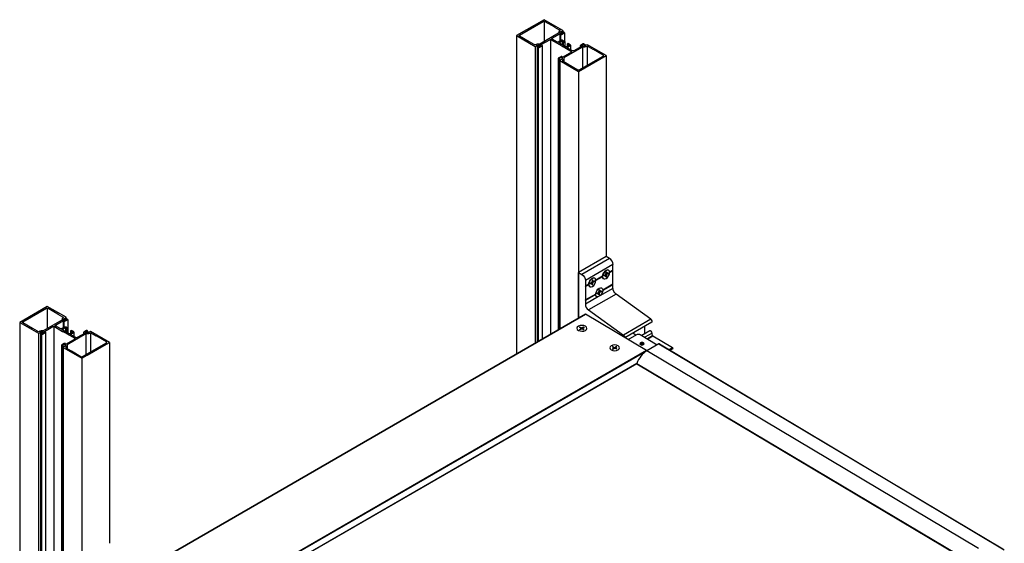
# Model space of a CAD drawing. Units: inches. Extents: x 0 to 75.1, y 0 to 47.9.
# Drawn here: x 43.8 to 60, y 36.5 to 45.1 of the extents above; entities that cross this region are included whole.
import ezdxf

# ---------------------------------------------------------------- set-up
doc = ezdxf.new("R2010")
doc.units = ezdxf.units.IN
doc.header["$MEASUREMENT"] = 0
doc.layers.get('0').update_dxf_attribs({"color": 4})
doc.layers.add('R-SWTS-DET3', color=5, linetype='Continuous')

# ---------------------------------------------------------------- blocks, each defined once
blk = doc.blocks.new('ISO')
at = {"extrusion": (-0.707107, -0.408248, 0.57735)}
for p, q in [((1.136, 11.342, 4.447), (1.136, 10.922, 4.15)), ((1.493, 11.134, 4.741), (1.493, 11.089, 4.709)), ((1.52, 11.152, 4.715), (1.52, 11.099, 4.678)), ((1.555, 11.107, 4.779), (1.555, 10.928, 4.652)), ((1.267, 10.967, 4.977), (1.267, 4.919, 0.7)), ((1.462, 11.082, 4.813), (1.462, 10.937, 4.71)), ((1.474, 11.071, 4.83), (1.474, 10.943, 4.74)), ((1.506, 10.938, 5.018), (1.506, 10.859, 4.962)), ((1.531, 10.916, 5.048), (1.531, 10.845, 4.998)), ((1.56, 10.925, 5.037), (1.56, 10.838, 4.976)), ((0.954, 10.825, 5.177), (0.954, 4.738, 0.873)), ((0.994, 10.836, 5.162), (0.994, 4.761, 0.866)), ((1.016, 10.815, 5.192), (1.016, 4.774, 0.921)), ((1.1, 10.846, 5.148), (1.1, 4.822, 0.888)), ((1.483, 10.881, 5.098), (1.483, 10.873, 5.092)), ((1.563, 10.836, 5.163), (1.563, 10.827, 5.157)), ((1.611, 10.871, 5.117), (1.611, 10.826, 5.085)), ((1.679, 10.849, 5.143), (1.679, 10.763, 5.082)), ((1.88, 10.84, 5.157), (1.88, 10.811, 5.136)), ((1.926, 10.811, 5.197), (1.926, 10.392, 4.9)), ((1.963, 10.871, 5.113), (1.963, 10.831, 5.085)), ((2.023, 10.829, 5.172), (2.023, 10.442, 4.899)), ((1.425, 10.579, 5.526), (1.425, 5.01, 1.588)), ((1.45, 10.573, 5.534), (1.45, 5.024, 1.611)), ((1.459, 10.534, 5.589), (1.459, 5.03, 1.698)), ((1.542, 10.567, 5.542), (1.542, 10.516, 5.505)), ((2.409, 10.639, 3.463), (2.409, 6.52, 0.55)), ((1.843, 10.312, 5.903), (1.843, 5.251, 2.324)), ((-9.046, 5.463, 4.447), (-9.046, 5.044, 4.15)), ((-8.689, 5.255, 4.741), (-8.689, 5.211, 4.709)), ((-8.662, 5.273, 4.715), (-8.662, 5.221, 4.678)), ((-8.915, 5.088, 4.977), (-8.915, -11.536, 1.15)), ((-8.72, 5.204, 4.813), (-8.72, 5.058, 4.71)), ((-8.708, 5.192, 4.83), (-8.708, 5.065, 4.74)), ((-8.676, 5.059, 5.018), (-8.676, 4.981, 4.962)), ((-8.628, 5.228, 4.779), (-8.628, 5.049, 4.652)), ((-8.622, 5.046, 5.037), (-8.622, 4.96, 4.976)), ((-9.228, 4.947, 5.177), (-9.228, -11.678, 1.335)), ((-9.188, 4.958, 5.162), (-9.188, -11.667, 1.324)), ((-9.166, 4.936, 5.192), (-9.166, -11.688, 1.368)), ((-9.082, 4.967, 5.148), (-9.082, -11.657, 1.33)), ((-8.699, 5.003, 5.098), (-8.699, 4.994, 5.092)), ((-8.651, 5.038, 5.048), (-8.651, 4.966, 4.998)), ((-8.619, 4.957, 5.163), (-8.619, 4.948, 5.157)), ((-8.571, 4.992, 5.117), (-8.571, 4.947, 5.085)), ((-8.503, 4.971, 5.143), (-8.503, 4.884, 5.082)), ((-8.302, 4.961, 5.157), (-8.302, 4.932, 5.136)), ((-8.256, 4.933, 5.197), (-8.256, 4.513, 4.9)), ((-8.219, 4.992, 5.113), (-8.219, 4.953, 5.085)), ((-8.159, 4.95, 5.172), (-8.159, 4.563, 4.899)), ((-8.757, 4.7, 5.526), (-8.757, -11.924, 1.894)), ((-8.732, 4.694, 5.534), (-8.732, -11.93, 1.911)), ((-8.723, 4.655, 5.589), (-8.723, -11.969, 1.985)), ((-8.64, 4.689, 5.542), (-8.64, 4.637, 5.505)), ((-7.773, 4.76, 3.463), (-7.773, 0.642, 1.978)), ((-8.339, 4.433, 5.903), (-8.339, -0.627, 2.324))]:
    blk.add_line(p, q, dxfattribs=at)
for p, q in [((0.571, 11.047, 4.864), (0.571, 4.517, 4.864)), ((2.409, 6.52), (1.843, 6.194)), ((2.48, 6.48), (1.914, 6.153)), ((2.48, 6.48), (2.409, 6.52)), ((2.55, 6.357), (1.985, 6.031)), ((2.55, 6.241), (2.55, 6.357)), ((1.843, 5.254), (1.843, 6.194)), ((1.843, 6.194), (1.914, 6.153)), ((2.178, 6.077), (2.177, 6.077)), ((2.338, 6.118), (2.199, 6.038)), ((2.338, 6.105), (2.199, 6.025)), ((2.36, 6.064), (2.358, 6.065)), ((2.369, 6.134), (2.391, 6.147)), ((2.369, 6.123), (2.391, 6.135)), ((2.391, 6.135), (2.381, 6.141)), ((2.401, 6.136), (2.386, 6.144)), ((2.416, 6.133), (2.391, 6.147)), ((2.405, 6.197), (2.405, 6.171)), ((2.416, 6.177), (2.405, 6.184)), ((2.42, 6.168), (2.405, 6.177)), ((2.43, 6.157), (2.405, 6.171)), ((2.405, 6.102), (2.405, 6.127)), ((2.416, 6.202), (2.416, 6.177)), ((2.416, 6.108), (2.416, 6.133)), ((2.451, 6.182), (2.43, 6.169)), ((2.451, 6.17), (2.43, 6.157)), ((2.461, 6.24), (2.46, 6.241)), ((2.55, 6.241), (2.482, 6.202)), ((2.55, 6.228), (2.482, 6.189)), ((2.55, 6.228), (2.545, 6.238)), ((2.55, 5.955), (2.55, 6.228)), ((1.985, 5.915), (1.979, 5.911)), ((1.979, 5.911), (1.985, 5.902)), ((1.985, 6.031), (1.985, 5.915)), ((2.055, 5.955), (1.985, 5.915)), ((2.055, 5.942), (1.985, 5.902)), ((1.985, 5.902), (1.985, 5.629)), ((2.077, 5.901), (2.075, 5.902)), ((2.087, 5.971), (2.108, 5.984)), ((2.087, 5.959), (2.108, 5.972)), ((2.108, 5.972), (2.098, 5.978)), ((2.118, 5.973), (2.104, 5.981)), ((2.133, 5.97), (2.108, 5.984)), ((2.123, 6.033), (2.122, 6.008)), ((2.133, 6.014), (2.122, 6.02)), ((2.137, 6.005), (2.122, 6.014)), ((2.147, 5.994), (2.122, 6.008)), ((2.123, 5.939), (2.122, 5.964)), ((2.133, 6.039), (2.133, 6.014)), ((2.133, 5.944), (2.133, 5.97)), ((2.169, 6.018), (2.147, 6.006)), ((2.169, 6.007), (2.147, 5.994)), ((2.55, 5.867), (2.279, 5.711)), ((2.55, 5.955), (2.339, 5.833)), ((2.55, 5.942), (2.339, 5.82)), ((2.55, 5.942), (2.545, 5.952)), ((2.55, 5.867), (2.55, 5.942)), ((2.196, 5.751), (1.985, 5.629)), ((2.196, 5.738), (1.985, 5.616)), ((2.256, 5.697), (1.985, 5.541)), ((2.613, 5.75), (2.047, 5.424)), ((2.227, 5.768), (2.248, 5.781)), ((2.227, 5.756), (2.248, 5.768)), ((2.248, 5.768), (2.238, 5.774)), ((2.258, 5.769), (2.243, 5.778)), ((2.273, 5.766), (2.248, 5.781)), ((2.279, 5.711), (2.256, 5.697)), ((2.262, 5.83), (2.262, 5.805)), ((2.273, 5.811), (2.262, 5.817)), ((2.277, 5.802), (2.262, 5.81)), ((2.287, 5.791), (2.262, 5.805)), ((2.262, 5.735), (2.262, 5.76)), ((2.273, 5.836), (2.273, 5.811)), ((2.273, 5.741), (2.273, 5.766)), ((2.309, 5.815), (2.287, 5.803)), ((2.309, 5.803), (2.287, 5.791)), ((3.329, 5.238), (2.613, 5.75)), ((1.985, 5.629), (1.979, 5.626)), ((1.979, 5.626), (1.985, 5.616)), ((1.985, 5.616), (1.985, 5.541)), ((1.984, 5.335), (-7.529, -0.157)), ((-7.527, -0.159), (1.987, 5.335)), ((3.236, 4.591), (1.987, 5.335)), ((2.047, 5.424), (2.763, 4.911)), ((-9.612, 5.168, 4.864), (-9.612, -11.456, 4.864)), ((1.866, 5.069), (1.888, 5.056)), ((1.876, 5.075), (1.898, 5.062)), ((1.893, 5.048), (1.893, 5.03)), ((1.898, 5.062), (1.898, 5.033)), ((1.948, 5.074), (1.926, 5.062)), ((1.926, 5.062), (1.926, 5.033)), ((1.931, 5.047), (1.931, 5.03)), ((1.958, 5.068), (1.937, 5.056)), ((3.329, 5.238), (2.763, 4.911)), ((3.345, 5.173), (2.794, 4.854)), ((1.866, 5.027), (1.888, 5.04)), ((1.876, 5.021), (1.898, 5.033)), ((1.888, 5.04), (1.887, 5.027)), ((1.948, 5.02), (1.926, 5.033)), ((1.937, 5.039), (1.937, 5.027)), ((1.958, 5.026), (1.937, 5.039)), ((2.858, 4.816), (3.037, 4.919)), ((3.02, 4.909), (2.954, 4.947)), ((3.108, 4.919), (3.458, 4.71)), ((3.305, 4.997), (3.138, 4.901)), ((3.353, 4.952), (3.2, 4.864)), ((3.362, 4.893), (3.255, 4.831)), ((3.366, 4.886), (3.263, 4.827)), ((3.362, 4.893), (3.353, 4.952)), ((3.772, 4.651), (3.366, 4.886)), ((2.538, 4.669), (2.559, 4.656)), ((2.548, 4.675), (2.57, 4.662)), ((2.565, 4.648), (2.565, 4.63)), ((2.57, 4.662), (2.569, 4.633)), ((2.598, 4.662), (2.597, 4.633)), ((2.62, 4.674), (2.598, 4.662)), ((2.603, 4.648), (2.602, 4.63)), ((2.63, 4.668), (2.608, 4.656)), ((3.105, 4.719), (3.105, 4.724)), ((3.124, 4.744), (3.117, 4.74)), ((3.122, 4.729), (3.128, 4.741)), ((3.138, 4.72), (3.122, 4.729)), ((3.128, 4.741), (3.149, 4.744)), ((3.128, 4.726), (3.128, 4.741)), ((3.159, 4.723), (3.138, 4.72)), ((3.149, 4.744), (3.164, 4.735)), ((3.149, 4.721), (3.149, 4.744)), ((3.164, 4.735), (3.159, 4.723)), ((3.163, 4.743), (3.17, 4.74)), ((3.181, 4.718), (3.181, 4.723)), ((3.488, 4.727), (3.241, 4.584)), ((3.488, 4.727), (10.54, 0.529)), ((3.501, 4.729), (10.571, 0.511)), ((3.772, 4.651), (3.7, 4.61)), ((3.236, 4.591), (-6.345, -0.941)), ((3.222, 4.573), (-6.322, -0.938)), ((2.538, 4.627), (2.559, 4.64)), ((2.548, 4.621), (2.57, 4.633)), ((2.559, 4.64), (2.559, 4.627)), ((2.62, 4.62), (2.598, 4.633)), ((2.608, 4.639), (2.608, 4.627)), ((2.63, 4.626), (2.608, 4.639)), ((10.045, 0.534), (3.241, 4.584)), ((3.778, 4.631), (3.72, 4.598)), ((3.038, 4.325), (-6.125, -0.965)), ((3.038, 4.323), (-6.124, -0.966)), ((3.038, 4.327), (9.629, 0.404)), ((3.039, 4.322), (9.625, 0.402))]:
    blk.add_line(p, q)
at = {"extrusion": (0.707107, 0.408248, -0.57735)}
for p, q in [((1.956, 10.378, 7.063), (2.296, 10.573, 4.281)), ((-8.226, 4.499, 7.063), (-7.886, 4.694, 4.281))]:
    blk.add_line(p, q, dxfattribs=at)
at = {"extrusion": (-2.77556e-17, 0.816497, 0.57735)}
for points, elevation in [([(-1.552, -2.505, 0.414214), (-1.552, -2.516), (-1.544, -2.525, 0.414214), (-1.533, -2.525), (-1.529, -2.521), (-1.538, -2.513), (-1.527, -2.502), (-1.492, -2.479, -0.354119), (-1.482, -2.48), (-1.47, -2.493), (-1.47, -2.531, -0.198912), (-1.472, -2.537), (-1.493, -2.558), (-1.501, -2.549), (-1.52, -2.589), (-1.136, -2.973), (-0.571, -2.407), (-0.954, -2.023), (-0.994, -2.042), (-0.985, -2.05), (-1.006, -2.071, -0.198912), (-1.012, -2.073), (-1.051, -2.073), (-1.063, -2.061, -0.354119), (-1.064, -2.051), (-1.041, -2.016), (-1.03, -2.005), (-1.022, -2.014), (-1.019, -2.01, 0.414214), (-1.019, -1.999), (-1.027, -1.991, 0.414214), (-1.038, -1.991), (-1.095, -2.048, 0.414214), (-1.095, -2.069), (-1.089, -2.063), (-1.077, -2.075, -0.414214), (-1.077, -2.086), (-1.253, -2.262, -0.414214), (-1.281, -2.262), (-1.452, -2.091), (-1.457, -2.091), (-1.457, -2.086), (-1.522, -2.021), (-1.528, -2.021), (-1.528, -2.015), (-1.698, -1.845, -0.414214), (-1.698, -1.816), (-1.523, -1.641, -0.414214), (-1.512, -1.641), (-1.5, -1.653), (-1.506, -1.659, 0.414214), (-1.484, -1.659), (-1.427, -1.602, 0.414214), (-1.427, -1.59), (-1.435, -1.582, 0.414214), (-1.447, -1.582), (-1.45, -1.585), (-1.442, -1.594), (-1.453, -1.604), (-1.488, -1.627, -0.354119), (-1.498, -1.626), (-1.51, -1.614), (-1.51, -1.575, -0.198912), (-1.507, -1.57), (-1.487, -1.549), (-1.478, -1.557), (-1.459, -1.518), (-1.843, -1.134), (-2.409, -1.7), (-2.025, -2.084), (-1.986, -2.065), (-1.994, -2.056), (-1.973, -2.036, -0.198912), (-1.968, -2.033), (-1.929, -2.033), (-1.917, -2.045, -0.354119), (-1.916, -2.055), (-1.939, -2.09), (-1.949, -2.101), (-1.958, -2.093), (-1.961, -2.096, 0.414214), (-1.961, -2.108), (-1.953, -2.116, 0.414214), (-1.941, -2.116), (-1.884, -2.059, 0.414214), (-1.884, -2.037), (-1.891, -2.043), (-1.902, -2.032, -0.414214), (-1.902, -2.02), (-1.749, -1.867, -0.414214), (-1.721, -1.867), (-1.613, -1.975, -0.414214), (-1.613, -1.987), (-1.671, -2.045, 0.414214), (-1.671, -2.084), (-1.631, -2.124), (-1.613, -2.105, 1), (-1.621, -2.097), (-1.622, -2.097, -0.414214), (-1.63, -2.097), (-1.653, -2.074, -0.414214), (-1.653, -2.066), (-1.592, -2.005, -0.414214), (-1.583, -2.005), (-1.561, -2.028, -0.414214), (-1.561, -2.036), (-1.561, -2.036, 1), (-1.552, -2.045), (-1.548, -2.041), (-1.477, -2.111), (-1.481, -2.116, 1), (-1.473, -2.124), (-1.473, -2.124, -0.414214), (-1.464, -2.124), (-1.441, -2.147, -0.414214), (-1.441, -2.155), (-1.502, -2.216, -0.414214), (-1.511, -2.216), (-1.533, -2.194, -0.414214), (-1.533, -2.185), (-1.533, -2.185, 1), (-1.542, -2.176), (-1.56, -2.195), (-1.521, -2.235, 0.414214), (-1.481, -2.235), (-1.423, -2.177, -0.414214), (-1.412, -2.177), (-1.304, -2.285, -0.414214), (-1.304, -2.313), (-1.457, -2.466, -0.414214), (-1.468, -2.466), (-1.48, -2.454), (-1.474, -2.448, 0.414214), (-1.495, -2.448)], 11.828), ([(-1.013, -2.105, 0.198912), (-0.983, -2.093), (-0.976, -2.086, -0.414214), (-0.937, -2.086), (-0.936, -2.086, -0.267949), (-0.934, -2.094), (-0.839, -2.189, -0.274462), (-0.83, -2.192), (-0.633, -2.39, -0.414214), (-0.633, -2.424), (-1.119, -2.91, -0.414214), (-1.153, -2.91), (-1.351, -2.713, -0.274462), (-1.354, -2.704), (-1.449, -2.609, -0.267949), (-1.457, -2.607), (-1.457, -2.607, -0.414214), (-1.457, -2.567), (-1.45, -2.56, 0.198912), (-1.438, -2.53), (-1.438, -2.496, -0.198912), (-1.435, -2.49), (-1.053, -2.108, -0.198912), (-1.048, -2.105)], 11.828), ([(-1.542, -1.576, -0.198912), (-1.53, -1.547), (-1.523, -1.54, 0.414214), (-1.523, -1.5), (-1.523, -1.5, 0.267949), (-1.531, -1.498), (-1.626, -1.402, 0.274462), (-1.629, -1.394), (-1.826, -1.196, 0.414214), (-1.86, -1.196), (-2.347, -1.683, 0.414214), (-2.347, -1.717), (-2.149, -1.914, 0.274462), (-2.141, -1.917), (-2.045, -2.012, 0.267949), (-2.043, -2.02), (-2.043, -2.02, 0.414214), (-2.003, -2.02), (-1.996, -2.014, -0.198912), (-1.967, -2.001), (-1.932, -2.001, 0.198912), (-1.926, -1.999), (-1.544, -1.617, 0.198912), (-1.542, -1.611)], 11.828), ([(8.63, 0.889, 0.414214), (8.63, 0.878), (8.638, 0.87, 0.414214), (8.649, 0.87), (8.653, 0.873), (8.645, 0.881), (8.655, 0.892), (8.69, 0.915, -0.354119), (8.7, 0.914), (8.712, 0.901), (8.712, 0.863, -0.198912), (8.71, 0.857), (8.689, 0.836), (8.681, 0.845), (8.662, 0.805), (9.046, 0.422), (9.612, 0.987), (9.228, 1.371), (9.188, 1.352), (9.197, 1.344), (9.176, 1.323, -0.198912), (9.17, 1.321), (9.132, 1.321), (9.12, 1.333, -0.354119), (9.118, 1.343), (9.141, 1.378), (9.152, 1.389), (9.16, 1.38), (9.164, 1.384, 0.414214), (9.164, 1.395), (9.155, 1.403, 0.414214), (9.144, 1.403), (9.087, 1.346, 0.414214), (9.087, 1.325), (9.093, 1.331), (9.105, 1.319, -0.414214), (9.105, 1.308), (8.929, 1.132, -0.414214), (8.901, 1.132), (8.731, 1.303), (8.725, 1.303), (8.725, 1.308), (8.66, 1.373), (8.654, 1.373), (8.654, 1.379), (8.484, 1.549, -0.414214), (8.484, 1.578), (8.659, 1.753, -0.414214), (8.671, 1.753), (8.682, 1.742), (8.676, 1.735, 0.414214), (8.698, 1.735), (8.755, 1.792, 0.414214), (8.755, 1.804), (8.747, 1.812, 0.414214), (8.735, 1.812), (8.732, 1.809), (8.74, 1.8), (8.729, 1.79), (8.694, 1.767, -0.354119), (8.684, 1.768), (8.672, 1.78), (8.672, 1.819, -0.198912), (8.675, 1.824), (8.695, 1.845), (8.704, 1.837), (8.723, 1.876), (8.339, 2.26), (7.773, 1.694), (8.157, 1.31), (8.196, 1.329), (8.188, 1.338), (8.209, 1.358, -0.198912), (8.215, 1.361), (8.253, 1.361), (8.265, 1.349, -0.354119), (8.266, 1.339), (8.243, 1.304), (8.233, 1.293), (8.225, 1.301), (8.221, 1.298, 0.414214), (8.221, 1.286), (8.229, 1.278, 0.414214), (8.241, 1.278), (8.298, 1.335, 0.414214), (8.298, 1.357), (8.292, 1.351), (8.28, 1.363, -0.414214), (8.28, 1.374), (8.433, 1.527, -0.414214), (8.461, 1.527), (8.569, 1.419, -0.414214), (8.569, 1.408), (8.511, 1.35, 0.414214), (8.511, 1.31), (8.551, 1.27), (8.569, 1.289, 1), (8.561, 1.297), (8.561, 1.297, -0.414214), (8.552, 1.297), (8.529, 1.32, -0.414214), (8.529, 1.328), (8.59, 1.389, -0.414214), (8.599, 1.389), (8.621, 1.366, -0.414214), (8.621, 1.358), (8.621, 1.358, 1), (8.63, 1.349), (8.634, 1.353), (8.705, 1.283), (8.701, 1.278, 1), (8.709, 1.27), (8.71, 1.27, -0.414214), (8.718, 1.27), (8.741, 1.247, -0.414214), (8.741, 1.239), (8.68, 1.178, -0.414214), (8.671, 1.178), (8.649, 1.2, -0.414214), (8.649, 1.209), (8.649, 1.209, 1), (8.64, 1.218), (8.622, 1.199), (8.662, 1.159, 0.414214), (8.701, 1.159), (8.759, 1.217, -0.414214), (8.77, 1.217), (8.878, 1.109, -0.414214), (8.878, 1.081), (8.725, 0.928, -0.414214), (8.714, 0.928), (8.702, 0.94), (8.708, 0.946, 0.414214), (8.687, 0.946)], 7.028), ([(9.169, 1.289, 0.198912), (9.199, 1.301), (9.206, 1.308, -0.414214), (9.246, 1.308), (9.246, 1.308, -0.267949), (9.248, 1.3), (9.343, 1.205, -0.274462), (9.352, 1.202), (9.549, 1.004, -0.414214), (9.549, 0.97), (9.063, 0.484, -0.414214), (9.029, 0.484), (8.831, 0.681, -0.274462), (8.828, 0.69), (8.733, 0.785, -0.267949), (8.725, 0.787), (8.725, 0.788, -0.414214), (8.725, 0.827), (8.732, 0.834, 0.198912), (8.744, 0.864), (8.744, 0.899, -0.198912), (8.747, 0.904), (9.129, 1.286, -0.198912), (9.135, 1.289)], 7.028), ([(8.64, 1.818, -0.198912), (8.653, 1.847), (8.66, 1.854, 0.414214), (8.66, 1.894), (8.659, 1.894, 0.267949), (8.652, 1.896), (8.556, 1.992, 0.274462), (8.553, 2), (8.356, 2.198, 0.414214), (8.322, 2.198), (7.835, 1.711, 0.414214), (7.835, 1.677), (8.033, 1.48, 0.274462), (8.042, 1.477), (8.137, 1.382, 0.267949), (8.139, 1.374), (8.139, 1.374, 0.414214), (8.179, 1.374), (8.186, 1.381, -0.198912), (8.215, 1.393), (8.25, 1.393, 0.198912), (8.256, 1.395), (8.638, 1.777, 0.198912), (8.64, 1.783)], 7.028)]:
    blk.add_lwpolyline(points, format="xyb", close=True, dxfattribs=dict(at, elevation=elevation))
for centre, major_axis, ratio, start_param, end_param in [((2.48, 6.398), (-0.05, 0.0866), 0.57735, 3.926991, 5.497787), ((2.41, 6.152), (-0.0292, -0.0506), 0.57735, 5.37445, 5.621124), ((2.391, 6.163), (0.01, 0.0173), 0.57735, 3.93675, 5.488028), ((2.391, 6.118), (0.01, 0.0173), 0.57735, 5.507547, 7.058824), ((2.41, 6.152), (-0.0292, -0.0506), 0.57735, 3.803654, 4.050328), ((2.41, 6.152), (0.0292, 0.0506), 0.57735, 3.803654, 4.050328), ((2.43, 6.186), (-0.01, -0.0173), 0.57735, 5.507547, 7.058824), ((2.43, 6.141), (-0.01, -0.0173), 0.57735, 3.93675, 5.488028), ((2.41, 6.152), (0.0292, 0.0506), 0.57735, 5.37445, 5.621124), ((2.128, 5.989), (-0.0292, -0.0506), 0.57735, 5.37445, 5.621124), ((2.108, 6), (0.01, 0.0173), 0.57735, 3.93675, 5.488028), ((2.108, 5.955), (0.01, 0.0173), 0.57735, 5.507547, 7.058824), ((2.128, 5.989), (-0.0292, -0.0506), 0.57735, 3.803654, 4.050328), ((2.128, 5.989), (0.0292, 0.0506), 0.57735, 3.803654, 4.050328), ((2.147, 6.023), (-0.01, -0.0173), 0.57735, 5.507547, 7.058824), ((2.147, 5.978), (-0.01, -0.0173), 0.57735, 3.93675, 5.488028), ((2.128, 5.989), (0.0292, 0.0506), 0.57735, 5.37445, 5.621124), ((2.268, 5.786), (-0.0292, -0.0506), 0.57735, 5.37445, 5.621124), ((2.248, 5.797), (0.01, 0.0173), 0.57735, 3.93675, 5.488028), ((2.248, 5.752), (0.01, 0.0173), 0.57735, 5.507547, 7.058824), ((2.268, 5.786), (-0.0292, -0.0506), 0.57735, 3.803654, 4.050328), ((2.268, 5.786), (0.0292, 0.0506), 0.57735, 3.803654, 4.050328), ((2.287, 5.819), (-0.01, -0.0173), 0.57735, 5.507547, 7.058824), ((2.287, 5.774), (-0.01, -0.0173), 0.57735, 3.93675, 5.488028), ((2.268, 5.786), (0.0292, 0.0506), 0.57735, 5.37445, 5.621124), ((2.055, 5.5), (0.05, -0.0866), 0.57735, 3.926991, 5.378879), ((1.987, 5.33), (-0.003, 0.0052), 0.57735, 5.482254, 6.283185), ((1.912, 5.048), (-0.0584, 0.0008), 0.586248, 5.382338, 5.629013), ((1.873, 5.048), (0.02, -0.0003), 0.586248, 5.515435, 7.066712), ((1.912, 5.07), (0.02, -0.0003), 0.586248, 3.944639, 5.495916), ((1.951, 5.047), (-0.02, 0.0003), 0.586248, 5.515435, 7.066712), ((1.912, 5.048), (-0.0584, 0.0008), 0.586248, 3.811542, 4.058216), ((3.325, 5.207), (0.02, -0.0346), 0.57735, 0, 2.237286), ((1.912, 5.048), (0.0584, -0.0008), 0.586248, 3.811542, 4.058216), ((1.912, 5.025), (-0.02, 0.0003), 0.586248, 3.944639, 5.495916), ((1.912, 5.048), (0.0584, -0.0008), 0.586248, 5.382338, 5.629013), ((3.325, 4.963), (-0.02, 0.0346), 0.57735, 4.101524, 6.283185), ((2.584, 4.648), (-0.0584, 0.0008), 0.586248, 5.382338, 5.629013), ((2.545, 4.648), (0.02, -0.0003), 0.586248, 5.515435, 7.066712), ((2.584, 4.67), (0.02, -0.0003), 0.586248, 3.944639, 5.495916), ((2.623, 4.647), (-0.02, 0.0003), 0.586248, 5.515435, 7.066712), ((2.584, 4.648), (-0.0584, 0.0008), 0.586248, 3.811542, 4.058216), ((3.143, 4.724), (-0.038, 0.0005), 0.586248, 5.474114, 6.59736), ((3.143, 4.724), (0.038, -0.0005), 0.586248, 5.96901, 7.092256), ((3.488, 4.707), (0.0128, 0.0215), 0.568313, 0, 0.793045), ((3.772, 4.642), (0.006, -0.0104), 0.57735, 0, 2.356194), ((2.584, 4.648), (0.0584, -0.0008), 0.586248, 3.811542, 4.058216), ((2.584, 4.625), (-0.02, 0.0003), 0.586248, 3.944639, 5.495916), ((2.584, 4.648), (0.0584, -0.0008), 0.586248, 5.382338, 5.629013), ((3.237, 4.328), (-0.162, -0.272), 0.568313, 3.934638, 5.039754), ((3.236, 4.586), (-0.003, 0.0052), 0.57735, 4.073281, 5.482254), ((3.042, 4.327), (-0.00307, -0.00516), 0.568313, 5.039754, 6.283185)]:
    blk.add_ellipse(centre, major_axis=major_axis, ratio=ratio, start_param=start_param, end_param=end_param)
at = {"extrusion": (0, 0, -1)}
for centre, major_axis, ratio, start_param, end_param in [((1.914, 6.071), (0.05, -0.0866), 0.57735, 3.926991, 5.497787), ((2.128, 5.989), (0.0507, 0.0878), 0.57735, 5.497787, 11.780972), ((2.126, 5.99), (-0.0507, -0.0878), 0.57735, 0, 3.141593), ((2.126, 5.99), (0.0507, 0.0878), 0.57735, 4.005968, 6.283185), ((2.41, 6.152), (0.0507, 0.0878), 0.57735, 5.497787, 11.780972), ((2.409, 6.153), (-0.0507, -0.0878), 0.57735, 0, 3.141593), ((2.593, 5.827), (0.226, -0.392), 0.314066, 2.521971, 2.566422), ((2.409, 6.153), (0.0507, 0.0878), 0.57735, 4.005968, 6.283185), ((2.409, 6.153), (-0.0507, -0.0878), 0.57735, 0, 0.706421), ((2.409, 6.153), (-0.0279, -0.0483), 0.57735, 5.368264, 5.598786), ((2.409, 6.153), (-0.0279, -0.0483), 0.57735, 3.825992, 4.056514), ((2.31, 5.664), (0.226, -0.392), 0.314066, 2.521971, 2.566422), ((2.126, 5.99), (-0.0507, -0.0878), 0.57735, 0, 0.706421), ((2.127, 5.989), (-0.0279, -0.0483), 0.57735, 5.368264, 5.598786), ((2.127, 5.989), (-0.0279, -0.0483), 0.57735, 3.825992, 4.056514), ((2.268, 5.786), (-0.0507, -0.0878), 0.57735, 5.664152, 11.614608), ((2.268, 5.786), (0.0507, 0.0878), 0.57735, 4.005968, 6.989606), ((2.621, 5.826), (-0.05, 0.0866), 0.57735, 4.045899, 5.497787), ((2.266, 5.786), (0.0507, 0.0878), 0.57735, 3.868487, 3.985495), ((2.268, 5.786), (-0.0507, -0.0878), 0.57735, 5.664152, 6.989606), ((2.266, 5.786), (-0.0279, -0.0483), 0.57735, 5.368264, 5.598786), ((2.268, 5.786), (-0.0507, -0.0878), 0.57735, 4.005968, 5.331423), ((2.266, 5.786), (-0.0279, -0.0483), 0.57735, 3.825992, 4.056514), ((1.912, 5.048), (-0.101, 0.001), 0.586248, 3.919103, 10.202288), ((1.912, 5.048), (-0.101, 0.001), 0.586248, 3.919103, 10.202288), ((1.912, 5.046), (0.0558, -0.0008), 0.586248, 3.817675, 4.048626), ((1.912, 5.046), (0.0558, -0.0008), 0.586248, 5.360375, 5.591774), ((2.76, 4.881), (0.02, -0.0346), 0.57735, 4.045899, 5.707613), ((3.073, 4.898), (0.05, -0.0007), 0.586248, 3.919103, 5.489899), ((3.366, 4.891), (-0.003, 0.0052), 0.57735, 3.926991, 5.323254), ((2.584, 4.648), (-0.101, 0.001), 0.586248, 3.919103, 10.202288), ((2.584, 4.648), (-0.101, 0.001), 0.586248, 3.919103, 10.202288), ((2.584, 4.646), (0.0558, -0.0008), 0.586248, 3.817675, 4.048626), ((2.584, 4.646), (0.0558, -0.0008), 0.586248, 5.360375, 5.591774), ((3.143, 4.732), (0.0442, -0.0006), 0.586248, 3.919103, 10.202288), ((3.143, 4.732), (-0.0281, 0.0004), 0.586248, 3.919103, 10.202288)]:
    blk.add_ellipse(centre, major_axis=major_axis, ratio=ratio, start_param=start_param, end_param=end_param, dxfattribs=at)
for points, knots in [([(2.37, 6.124), (2.37, 6.124), (2.37, 6.124), (2.37, 6.124), (2.37, 6.123), (2.37, 6.123), (2.37, 6.123), (2.369, 6.123)], [0.06667356, 0.06667356, 0.06667356, 0.06667356, 0.06794473, 0.06794473, 0.07476805, 0.07476805, 0.08162029, 0.08162029, 0.08162029, 0.08162029]), ([(2.37, 6.124), (2.37, 6.125), (2.37, 6.125), (2.37, 6.127), (2.37, 6.128), (2.37, 6.129), (2.37, 6.13), (2.37, 6.131), (2.37, 6.132), (2.37, 6.134), (2.37, 6.134), (2.37, 6.135)], [4.5838575, 4.5838575, 4.5838575, 4.5838575, 4.6351414, 4.6351414, 4.6864254, 4.6864254, 4.7377093, 4.7377093, 4.7889932, 4.7889932, 4.826914, 4.826914, 4.826914, 4.826914]), ([(2.405, 6.196), (2.406, 6.196), (2.406, 6.196), (2.408, 6.197), (2.408, 6.197), (2.41, 6.198), (2.41, 6.199), (2.412, 6.199), (2.412, 6.2), (2.414, 6.2), (2.414, 6.201), (2.415, 6.201)], [6.1686603, 6.1686603, 6.1686603, 6.1686603, 6.206581, 6.206581, 6.257865, 6.257865, 6.3091489, 6.3091489, 6.3604329, 6.3604329, 6.4117168, 6.4117168, 6.4117168, 6.4117168]), ([(2.414, 6.111), (2.415, 6.11), (2.415, 6.11), (2.415, 6.109), (2.415, 6.109), (2.415, 6.108), (2.416, 6.108), (2.416, 6.108)], [0.06242792, 0.06242792, 0.06242792, 0.06242792, 0.06794473, 0.06794473, 0.07476805, 0.07476805, 0.08162029, 0.08162029, 0.08162029, 0.08162029]), ([(2.416, 6.202), (2.416, 6.202), (2.415, 6.202), (2.415, 6.201), (2.415, 6.201), (2.415, 6.201), (2.415, 6.201), (2.415, 6.201)], [0.02719988, 0.02719988, 0.02719988, 0.02719988, 0.03405212, 0.03405212, 0.04087544, 0.04087544, 0.04214661, 0.04214661, 0.04214661, 0.04214661]), ([(2.451, 6.17), (2.451, 6.17), (2.451, 6.17), (2.45, 6.169), (2.45, 6.169), (2.449, 6.169), (2.449, 6.169), (2.448, 6.169)], [0.02719988, 0.02719988, 0.02719988, 0.02719988, 0.03405212, 0.03405212, 0.04087544, 0.04087544, 0.04639225, 0.04639225, 0.04639225, 0.04639225]), ([(2.088, 5.961), (2.087, 5.961), (2.087, 5.962), (2.087, 5.964), (2.087, 5.964), (2.087, 5.966), (2.087, 5.967), (2.087, 5.968), (2.087, 5.969), (2.087, 5.97), (2.087, 5.971), (2.087, 5.972)], [4.5838575, 4.5838575, 4.5838575, 4.5838575, 4.6351414, 4.6351414, 4.6864254, 4.6864254, 4.7377093, 4.7377093, 4.7889932, 4.7889932, 4.826914, 4.826914, 4.826914, 4.826914]), ([(2.088, 5.961), (2.088, 5.961), (2.088, 5.961), (2.088, 5.96), (2.087, 5.96), (2.087, 5.96), (2.087, 5.959), (2.087, 5.959)], [0.06667356, 0.06667356, 0.06667356, 0.06667356, 0.06794473, 0.06794473, 0.07476805, 0.07476805, 0.08162029, 0.08162029, 0.08162029, 0.08162029]), ([(2.123, 6.032), (2.123, 6.033), (2.124, 6.033), (2.125, 6.034), (2.125, 6.034), (2.127, 6.035), (2.127, 6.035), (2.129, 6.036), (2.129, 6.036), (2.131, 6.037), (2.131, 6.037), (2.132, 6.038)], [6.1686603, 6.1686603, 6.1686603, 6.1686603, 6.206581, 6.206581, 6.257865, 6.257865, 6.3091489, 6.3091489, 6.3604329, 6.3604329, 6.4117168, 6.4117168, 6.4117168, 6.4117168]), ([(2.133, 6.039), (2.133, 6.039), (2.133, 6.038), (2.132, 6.038), (2.132, 6.038), (2.132, 6.038), (2.132, 6.038), (2.132, 6.038)], [0.02719988, 0.02719988, 0.02719988, 0.02719988, 0.03405212, 0.03405212, 0.04087544, 0.04087544, 0.04214661, 0.04214661, 0.04214661, 0.04214661]), ([(2.132, 5.947), (2.132, 5.947), (2.132, 5.947), (2.132, 5.946), (2.132, 5.946), (2.133, 5.945), (2.133, 5.945), (2.133, 5.944)], [0.06242792, 0.06242792, 0.06242792, 0.06242792, 0.06794473, 0.06794473, 0.07476805, 0.07476805, 0.08162029, 0.08162029, 0.08162029, 0.08162029]), ([(2.169, 6.007), (2.168, 6.006), (2.168, 6.006), (2.167, 6.006), (2.167, 6.006), (2.166, 6.006), (2.166, 6.006), (2.166, 6.006)], [0.02719988, 0.02719988, 0.02719988, 0.02719988, 0.03405212, 0.03405212, 0.04087544, 0.04087544, 0.04639225, 0.04639225, 0.04639225, 0.04639225]), ([(2.227, 5.757), (2.227, 5.758), (2.227, 5.759), (2.227, 5.76), (2.227, 5.761), (2.227, 5.763), (2.227, 5.763), (2.227, 5.765), (2.227, 5.766), (2.227, 5.767), (2.227, 5.768), (2.227, 5.768)], [4.5838575, 4.5838575, 4.5838575, 4.5838575, 4.6351414, 4.6351414, 4.6864254, 4.6864254, 4.7377093, 4.7377093, 4.7889932, 4.7889932, 4.826914, 4.826914, 4.826914, 4.826914]), ([(2.227, 5.757), (2.227, 5.757), (2.227, 5.757), (2.227, 5.757), (2.227, 5.757), (2.227, 5.756), (2.227, 5.756), (2.227, 5.756)], [0.06667356, 0.06667356, 0.06667356, 0.06667356, 0.06794473, 0.06794473, 0.07476805, 0.07476805, 0.08162029, 0.08162029, 0.08162029, 0.08162029]), ([(2.262, 5.829), (2.263, 5.829), (2.263, 5.83), (2.265, 5.83), (2.265, 5.831), (2.267, 5.832), (2.267, 5.832), (2.269, 5.833), (2.269, 5.833), (2.271, 5.834), (2.271, 5.834), (2.272, 5.834)], [6.1686603, 6.1686603, 6.1686603, 6.1686603, 6.206581, 6.206581, 6.257865, 6.257865, 6.3091489, 6.3091489, 6.3604329, 6.3604329, 6.4117168, 6.4117168, 6.4117168, 6.4117168]), ([(2.273, 5.836), (2.273, 5.836), (2.273, 5.835), (2.272, 5.835), (2.272, 5.835), (2.272, 5.834), (2.272, 5.834), (2.272, 5.834)], [0.02719988, 0.02719988, 0.02719988, 0.02719988, 0.03405212, 0.03405212, 0.04087544, 0.04087544, 0.04214661, 0.04214661, 0.04214661, 0.04214661]), ([(2.272, 5.744), (2.272, 5.744), (2.272, 5.743), (2.272, 5.743), (2.272, 5.743), (2.273, 5.742), (2.273, 5.741), (2.273, 5.741)], [0.06242792, 0.06242792, 0.06242792, 0.06242792, 0.06794473, 0.06794473, 0.07476805, 0.07476805, 0.08162029, 0.08162029, 0.08162029, 0.08162029]), ([(2.309, 5.803), (2.308, 5.803), (2.308, 5.803), (2.307, 5.803), (2.307, 5.803), (2.306, 5.803), (2.306, 5.803), (2.306, 5.803)], [0.02719988, 0.02719988, 0.02719988, 0.02719988, 0.03405212, 0.03405212, 0.04087544, 0.04087544, 0.04639225, 0.04639225, 0.04639225, 0.04639225]), ([(1.876, 5.075), (1.876, 5.075), (1.877, 5.074), (1.877, 5.074), (1.878, 5.074), (1.878, 5.073), (1.878, 5.073), (1.878, 5.072)], [0.02719988, 0.02719988, 0.02719988, 0.02719988, 0.03405212, 0.03405212, 0.04087544, 0.04087544, 0.04639225, 0.04639225, 0.04639225, 0.04639225]), ([(1.946, 5.072), (1.946, 5.072), (1.946, 5.072), (1.947, 5.073), (1.947, 5.073), (1.947, 5.074), (1.948, 5.074), (1.948, 5.074)], [0.06242792, 0.06242792, 0.06242792, 0.06242792, 0.06794473, 0.06794473, 0.07476805, 0.07476805, 0.08162029, 0.08162029, 0.08162029, 0.08162029]), ([(1.866, 5.027), (1.866, 5.027), (1.867, 5.027), (1.867, 5.027), (1.867, 5.027), (1.868, 5.027), (1.868, 5.027), (1.868, 5.027)], [0.02719988, 0.02719988, 0.02719988, 0.02719988, 0.03405212, 0.03405212, 0.04087544, 0.04087544, 0.04225832, 0.04225832, 0.04225832, 0.04225832]), ([(1.877, 5.021), (1.876, 5.022), (1.876, 5.022), (1.875, 5.022), (1.874, 5.023), (1.873, 5.024), (1.872, 5.024), (1.871, 5.025), (1.87, 5.025), (1.869, 5.026), (1.868, 5.027), (1.868, 5.027)], [1.4561077, 1.4561077, 1.4561077, 1.4561077, 1.4941624, 1.4941624, 1.5454613, 1.5454613, 1.5967601, 1.5967601, 1.6480589, 1.6480589, 1.6993577, 1.6993577, 1.6993577, 1.6993577]), ([(1.957, 5.026), (1.956, 5.026), (1.955, 5.025), (1.954, 5.024), (1.954, 5.024), (1.952, 5.023), (1.952, 5.023), (1.95, 5.022), (1.95, 5.022), (1.948, 5.021), (1.948, 5.021), (1.947, 5.021)], [6.1545774, 6.1545774, 6.1545774, 6.1545774, 6.2058918, 6.2058918, 6.2572063, 6.2572063, 6.3085207, 6.3085207, 6.3598352, 6.3598352, 6.3974751, 6.3974751, 6.3974751, 6.3974751]), ([(1.957, 5.026), (1.957, 5.026), (1.957, 5.026), (1.957, 5.026), (1.957, 5.026), (1.958, 5.026), (1.958, 5.026), (1.958, 5.026)], [0.06638689, 0.06638689, 0.06638689, 0.06638689, 0.06794473, 0.06794473, 0.07476805, 0.07476805, 0.08162029, 0.08162029, 0.08162029, 0.08162029]), ([(2.548, 4.675), (2.548, 4.675), (2.549, 4.675), (2.549, 4.674), (2.549, 4.674), (2.55, 4.673), (2.55, 4.673), (2.55, 4.673)], [0.02719988, 0.02719988, 0.02719988, 0.02719988, 0.03405212, 0.03405212, 0.04087544, 0.04087544, 0.04639225, 0.04639225, 0.04639225, 0.04639225]), ([(2.618, 4.672), (2.618, 4.672), (2.618, 4.673), (2.618, 4.673), (2.619, 4.673), (2.619, 4.674), (2.619, 4.674), (2.62, 4.674)], [0.06242792, 0.06242792, 0.06242792, 0.06242792, 0.06794473, 0.06794473, 0.07476805, 0.07476805, 0.08162029, 0.08162029, 0.08162029, 0.08162029]), ([(2.538, 4.627), (2.538, 4.627), (2.538, 4.627), (2.539, 4.627), (2.539, 4.627), (2.539, 4.627), (2.539, 4.627), (2.539, 4.627)], [0.02719988, 0.02719988, 0.02719988, 0.02719988, 0.03405212, 0.03405212, 0.04087544, 0.04087544, 0.04225832, 0.04225832, 0.04225832, 0.04225832]), ([(2.549, 4.621), (2.548, 4.622), (2.548, 4.622), (2.546, 4.623), (2.546, 4.623), (2.544, 4.624), (2.544, 4.624), (2.542, 4.625), (2.542, 4.625), (2.54, 4.626), (2.54, 4.627), (2.539, 4.627)], [1.4561077, 1.4561077, 1.4561077, 1.4561077, 1.4941624, 1.4941624, 1.5454613, 1.5454613, 1.5967601, 1.5967601, 1.6480589, 1.6480589, 1.6993577, 1.6993577, 1.6993577, 1.6993577]), ([(2.628, 4.626), (2.628, 4.626), (2.627, 4.625), (2.626, 4.625), (2.625, 4.624), (2.624, 4.623), (2.623, 4.623), (2.622, 4.622), (2.621, 4.622), (2.62, 4.621), (2.619, 4.621), (2.619, 4.621)], [6.1545774, 6.1545774, 6.1545774, 6.1545774, 6.2058918, 6.2058918, 6.2572063, 6.2572063, 6.3085207, 6.3085207, 6.3598352, 6.3598352, 6.3974751, 6.3974751, 6.3974751, 6.3974751]), ([(2.628, 4.626), (2.628, 4.626), (2.628, 4.626), (2.629, 4.626), (2.629, 4.627), (2.629, 4.626), (2.63, 4.626), (2.63, 4.626)], [0.06638689, 0.06638689, 0.06638689, 0.06638689, 0.06794473, 0.06794473, 0.07476805, 0.07476805, 0.08162029, 0.08162029, 0.08162029, 0.08162029])]:
    blk.add_open_spline(points, degree=3, knots=knots)
for points, weights in [([(2.414, 6.111), (2.41, 6.116), (2.405, 6.121)], [1.00217121073, 1.01159601976, 1.01708091953]), ([(2.435, 6.172), (2.441, 6.171), (2.448, 6.169)], [1.01708091953, 1.01159601976, 1.00217121073]), ([(2.132, 5.947), (2.127, 5.953), (2.122, 5.958)], [1.00217121073, 1.01159601976, 1.01708091953]), ([(2.152, 6.009), (2.158, 6.008), (2.166, 6.006)], [1.01708091953, 1.01159601976, 1.00217121073]), ([(2.272, 5.744), (2.267, 5.75), (2.262, 5.755)], [1.00217121073, 1.01159601976, 1.01708091953]), ([(2.292, 5.806), (2.298, 5.804), (2.306, 5.803)], [1.01708091953, 1.01159601976, 1.00217121073]), ([(1.883, 5.059), (1.881, 5.065), (1.878, 5.072)], [1.01728343034, 1.01177117804, 1.00217121073]), ([(1.946, 5.072), (1.943, 5.065), (1.941, 5.058)], [1.00217121073, 1.0119607952, 1.01749958999]), ([(2.554, 4.659), (2.552, 4.665), (2.55, 4.673)], [1.01728343034, 1.01177117804, 1.00217121073]), ([(2.618, 4.672), (2.615, 4.665), (2.613, 4.658)], [1.00217121073, 1.0119607952, 1.01749958999])]:
    blk.add_rational_spline(points, weights, degree=2)
at = {"layer": 'R-SWTS-DET3'}
blk.add_line((3.197, 5.087, 5.144), (3.197, 4.935, 5.144), dxfattribs=at)

msp = doc.modelspace()

# ---------------------------------------------------------------- block references
at = {"xscale": 0.8, "yscale": 0.8, "zscale": 0.8}
msp.add_blockref('ISO', (51.53098, 35.95569), dxfattribs=at)

doc.saveas('drawing.dxf')
